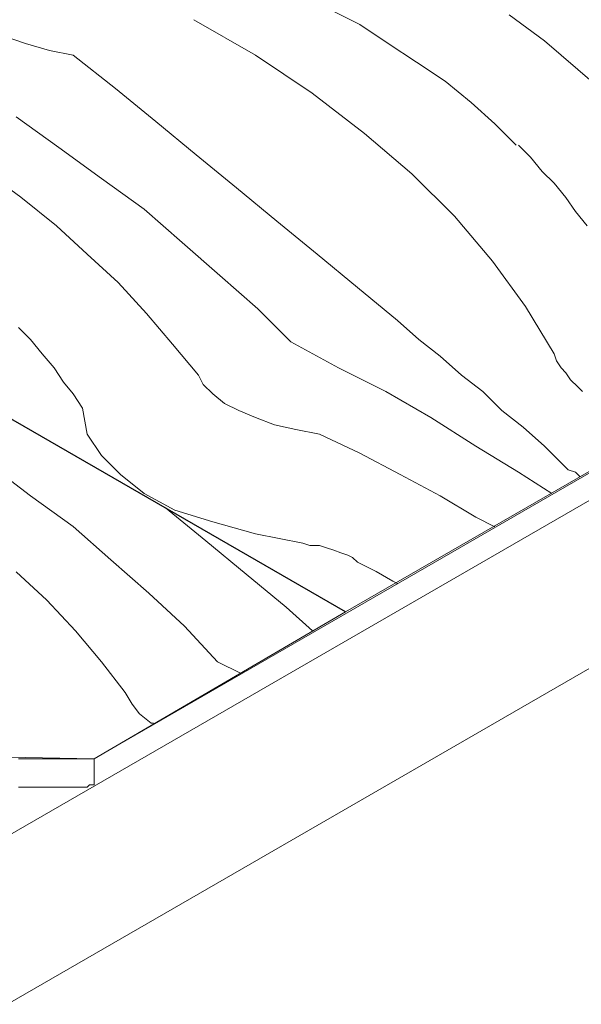
# Model space of a CAD drawing. Units: inches. Extents: x 33 to 186, y 16 to 263.
# Drawn here: x 136 to 145, y 128 to 144 of the extents above; entities that cross this region are included whole.
import ezdxf

# ---------------------------------------------------------------- set-up
doc = ezdxf.new("R2010")
doc.units = ezdxf.units.IN
doc.header["$LTSCALE"] = 0.02
doc.header["$MEASUREMENT"] = 0
doc.layers.add('Layer 1', color=7, linetype='Continuous')

# ---------------------------------------------------------------- blocks, each defined once
blk = doc.blocks.new('block 10')
at = {"layer": 'Layer 1', "lineweight": 0}
for points in [[(141.295, 155.086), (159.197, 144.768), (141.295, 134.45), (126.82, 142.799), (127.112, 144.804), (127.075, 146.846), (141.295, 155.086)], [(126.82, 142.799), (141.295, 134.45), (137.43, 132.189), (135.571, 132.226), (133.565, 132.445), (131.341, 133.028), (129.263, 134.049), (128.206, 134.924), (127.331, 135.981), (126.784, 137.148), (126.455, 138.533), (126.455, 140.32), (126.82, 142.799)]]:
    blk.add_lwpolyline(points, dxfattribs=at)
at = {"layer": 'Layer 1', "color": 18, "lineweight": 13, "true_color": 0x030303}
for points in [[(159.197, 144.768), (141.295, 134.45)], [(141.295, 134.45), (126.82, 142.799)]]:
    blk.add_lwpolyline(points, dxfattribs=at)
at = {"layer": 'Layer 1', "color": 9, "lineweight": 13, "true_color": 0xbfbebe}
for points in [[(141.003, 143.747), (141.513, 143.492)], [(138.961, 143.565), (139.909, 143.018)], [(143.811, 143.638), (144.358, 143.237)], [(141.513, 143.492), (141.951, 143.2)], [(136.373, 143.2), (136.045, 143.309)], [(144.358, 143.237), (144.868, 142.8)], [(136.738, 143.091), (136.373, 143.2)], [(137.102, 143.018), (136.738, 143.091)], [(141.951, 143.2), (142.389, 142.909)], [(137.102, 143.018), (137.758, 142.507)], [(139.909, 143.018), (140.784, 142.434)], [(142.389, 142.909), (142.826, 142.617)], [(144.868, 142.8), (145.378, 142.362)], [(142.826, 142.617), (143.227, 142.289)], [(137.758, 142.507), (138.378, 141.997)], [(140.784, 142.434), (141.587, 141.815)], [(143.227, 142.289), (143.592, 141.961)], [(136.227, 142.07), (136.883, 141.596)], [(138.378, 141.997), (138.998, 141.487)], [(143.592, 141.961), (143.92, 141.633)], [(141.587, 141.815), (142.316, 141.195)], [(136.883, 141.596), (137.54, 141.122)], [(143.956, 141.632), (144.139, 141.45)], [(138.998, 141.487), (139.618, 140.976)], [(144.139, 141.45), (144.321, 141.231)], [(135.753, 141.231), (136.3, 140.831)], [(137.54, 141.122), (138.196, 140.648)], [(142.316, 141.195), (142.972, 140.539)], [(144.321, 141.231), (144.503, 141.049)], [(139.618, 140.976), (140.237, 140.466)], [(144.503, 141.049), (144.686, 140.83)], [(136.3, 140.831), (136.847, 140.393)], [(144.686, 140.83), (144.832, 140.612)], [(138.196, 140.648), (138.779, 140.138)], [(142.972, 140.539), (143.555, 139.846)], [(144.832, 140.612), (145.014, 140.393)], [(136.847, 140.393), (137.321, 139.955)], [(140.237, 140.466), (140.857, 139.955)], [(138.779, 140.138), (139.362, 139.627)], [(137.321, 139.955), (137.795, 139.518)], [(140.857, 139.955), (141.477, 139.445)], [(143.555, 139.846), (144.066, 139.153)], [(139.362, 139.627), (139.946, 139.117)], [(137.795, 139.518), (138.232, 139.044)], [(141.477, 139.445), (142.097, 138.934)], [(139.946, 139.117), (140.456, 138.606)], [(144.066, 139.153), (144.503, 138.424)], [(138.232, 139.044), (138.633, 138.57)], [(136.264, 138.825), (136.446, 138.643)], [(142.097, 138.934), (142.425, 138.643)], [(136.446, 138.643), (136.628, 138.424)], [(138.633, 138.57), (139.034, 138.096)], [(140.456, 138.606), (141.186, 138.205)], [(142.425, 138.643), (142.753, 138.387)], [(136.628, 138.424), (136.81, 138.205)], [(142.753, 138.387), (143.082, 138.096)], [(144.503, 138.424), (144.54, 138.315)], [(136.81, 138.205), (136.956, 137.986)], [(141.186, 138.205), (141.915, 137.841)], [(144.54, 138.315), (144.613, 138.206)], [(144.613, 138.206), (144.686, 138.132)], [(139.034, 138.096), (139.107, 137.95)], [(143.082, 138.096), (143.41, 137.841)], [(144.686, 138.132), (144.759, 138.023)], [(136.956, 137.986), (137.102, 137.804)], [(139.107, 137.95), (139.253, 137.804)], [(144.759, 138.023), (144.868, 137.914)], [(144.868, 137.914), (144.941, 137.841)], [(137.102, 137.804), (137.248, 137.585)], [(139.253, 137.804), (139.435, 137.658)], [(141.915, 137.841), (142.608, 137.44)], [(143.41, 137.841), (143.701, 137.549)], [(139.435, 137.658), (139.654, 137.549)], [(137.248, 137.585), (137.321, 137.184)], [(139.654, 137.549), (139.909, 137.44)], [(143.701, 137.549), (144.03, 137.294)], [(139.909, 137.44), (140.201, 137.33)], [(140.201, 137.33), (140.529, 137.257)], [(142.608, 137.44), (143.3, 137.002)], [(137.321, 137.184), (137.54, 136.856)], [(140.529, 137.257), (140.894, 137.184)], [(140.894, 137.184), (141.513, 136.893)], [(144.03, 137.294), (144.357, 137.002)], [(143.3, 137.002), (143.957, 136.601)], [(144.357, 137.002), (144.65, 136.71)], [(137.54, 136.856), (137.831, 136.565)], [(141.513, 136.893), (142.134, 136.564)], [(135.826, 136.71), (136.446, 136.236)], [(144.65, 136.71), (144.722, 136.638)], [(137.831, 136.565), (138.196, 136.273)], [(142.134, 136.564), (142.753, 136.236)], [(143.957, 136.601), (144.467, 136.273)], [(144.722, 136.638), (144.832, 136.601)], [(144.832, 136.601), (144.905, 136.528)], [(136.446, 136.236), (137.102, 135.763)], [(138.196, 136.273), (138.67, 136.018)], [(142.753, 136.236), (143.3, 135.908)], [(139.144, 135.544), (138.524, 136.054)], [(138.67, 136.018), (139.253, 135.835)], [(139.253, 135.835), (139.909, 135.653)], [(143.3, 135.908), (143.592, 135.762)], [(137.102, 135.763), (137.685, 135.252)], [(139.909, 135.653), (140.639, 135.507)], [(139.144, 135.544), (139.764, 135.033)], [(140.639, 135.507), (140.748, 135.47)], [(140.748, 135.47), (140.894, 135.47)], [(140.894, 135.47), (141.003, 135.434)], [(141.003, 135.434), (141.113, 135.398)], [(141.113, 135.398), (141.222, 135.361)], [(141.222, 135.361), (141.332, 135.325)], [(137.685, 135.252), (138.269, 134.741)], [(141.332, 135.325), (141.404, 135.289)], [(141.404, 135.289), (141.477, 135.216)], [(141.477, 135.216), (141.769, 135.07)], [(136.227, 135.069), (136.701, 134.632)], [(139.764, 135.033), (140.384, 134.523)], [(141.769, 135.07), (142.024, 134.924)], [(142.024, 134.924), (142.097, 134.887)], [(138.269, 134.741), (138.816, 134.231)], [(136.701, 134.632), (137.138, 134.158)], [(140.384, 134.523), (140.785, 134.158)], [(137.138, 134.158), (137.539, 133.684)], [(138.816, 134.231), (139.326, 133.684)], [(137.539, 133.684), (137.904, 133.21)], [(139.326, 133.684), (139.691, 133.502)], [(137.904, 133.21), (138.014, 133.028)], [(138.014, 133.028), (138.123, 132.882)], [(138.123, 132.882), (138.305, 132.736)], [(138.305, 132.736), (138.342, 132.736)]]:
    blk.add_lwpolyline(points, dxfattribs=at)

msp = doc.modelspace()

# ---------------------------------------------------------------- linework, layer by layer
at = {"layer": 'Layer 1', "lineweight": 13}
for points in [[(137.43, 132.189), (185.668, 160.045)], [(123.429, 123.694), (186.032, 159.826)], [(186.032, 157.238), (123.429, 121.105)], [(141.295, 134.45), (159.197, 144.768)], [(141.295, 134.45), (126.82, 142.799)], [(137.43, 132.189), (141.295, 134.45)], [(137.43, 132.189), (141.295, 134.45)], [(135.571, 132.226), (137.43, 132.189)], [(136.3, 132.189), (136.264, 132.189)], [(136.336, 132.189), (136.3, 132.189)], [(136.373, 132.189), (136.336, 132.189)], [(136.41, 132.189), (136.373, 132.189)], [(136.446, 132.189), (136.41, 132.189)], [(136.482, 132.189), (136.446, 132.189)], [(136.518, 132.189), (136.482, 132.189)], [(136.555, 132.189), (136.518, 132.189)], [(136.591, 132.189), (136.555, 132.189)], [(136.628, 132.189), (136.591, 132.189)], [(136.665, 132.189), (136.628, 132.189)], [(136.701, 132.189), (136.665, 132.189)], [(136.738, 132.189), (136.701, 132.189)], [(136.774, 132.189), (136.738, 132.189)], [(136.81, 132.189), (136.774, 132.189)], [(136.81, 132.189), (136.81, 132.189)], [(136.846, 132.189), (136.81, 132.189)], [(136.883, 132.189), (136.846, 132.189)], [(136.919, 132.189), (136.883, 132.189)], [(136.956, 132.189), (136.919, 132.189)], [(136.956, 132.189), (136.956, 132.189)], [(136.992, 132.189), (136.956, 132.189)], [(137.029, 132.189), (136.992, 132.189)], [(137.029, 132.189), (137.029, 132.189)], [(137.066, 132.189), (137.029, 132.189)], [(137.102, 132.189), (137.066, 132.189)], [(137.102, 132.189), (137.102, 132.189)], [(137.139, 132.189), (137.102, 132.189)], [(137.175, 132.189), (137.139, 132.189)], [(137.211, 132.189), (137.175, 132.189)], [(137.248, 132.189), (137.211, 132.189)], [(137.284, 132.189), (137.248, 132.189)], [(137.321, 132.189), (137.284, 132.189)], [(137.357, 132.189), (137.321, 132.189)], [(137.357, 132.189), (137.357, 132.189)], [(137.394, 132.189), (137.357, 132.189)], [(137.394, 132.189), (137.394, 132.189)], [(137.43, 132.189), (137.394, 132.189)], [(137.43, 132.189), (137.43, 131.788)], [(137.43, 132.189), (137.43, 132.189)], [(136.3, 131.752), (136.263, 131.752)], [(136.336, 131.752), (136.3, 131.752)], [(136.373, 131.752), (136.336, 131.752)], [(136.41, 131.752), (136.373, 131.752)], [(136.446, 131.752), (136.41, 131.752)], [(136.482, 131.752), (136.446, 131.752)], [(136.518, 131.752), (136.482, 131.752)], [(136.555, 131.752), (136.518, 131.752)], [(136.591, 131.752), (136.555, 131.752)], [(136.628, 131.752), (136.591, 131.752)], [(136.665, 131.752), (136.628, 131.752)], [(136.701, 131.752), (136.665, 131.752)], [(136.738, 131.752), (136.701, 131.752)], [(136.774, 131.752), (136.738, 131.752)], [(136.774, 131.752), (136.774, 131.752)], [(136.81, 131.752), (136.774, 131.752)], [(136.847, 131.752), (136.81, 131.752)], [(136.883, 131.752), (136.847, 131.752)], [(136.92, 131.752), (136.883, 131.752)], [(136.92, 131.752), (136.92, 131.752)], [(136.956, 131.752), (136.92, 131.752)], [(136.993, 131.752), (136.956, 131.752)], [(137.029, 131.752), (136.993, 131.752)], [(137.029, 131.752), (137.029, 131.752)], [(137.065, 131.752), (137.029, 131.752)], [(137.102, 131.752), (137.065, 131.752)], [(137.102, 131.752), (137.102, 131.752)], [(137.138, 131.752), (137.102, 131.752)], [(137.175, 131.752), (137.138, 131.752)], [(137.211, 131.752), (137.175, 131.752)], [(137.248, 131.752), (137.211, 131.752)], [(137.284, 131.752), (137.248, 131.752)], [(137.321, 131.752), (137.284, 131.752)], [(137.357, 131.788), (137.321, 131.752)], [(137.357, 131.788), (137.357, 131.788)], [(137.394, 131.788), (137.357, 131.788)], [(137.394, 131.788), (137.394, 131.788)], [(137.43, 131.788), (137.394, 131.788)], [(137.43, 131.788), (137.43, 131.788)]]:
    msp.add_lwpolyline(points, dxfattribs=at)
at = {"layer": 'Layer 1', "lineweight": 30}
msp.add_lwpolyline([(141.295, 134.45), (126.82, 142.799)], dxfattribs=at)

# ---------------------------------------------------------------- block references
at = {"layer": 'Layer 1'}
msp.add_blockref('block 10', (0, 0), dxfattribs=at)

doc.saveas('drawing.dxf')
